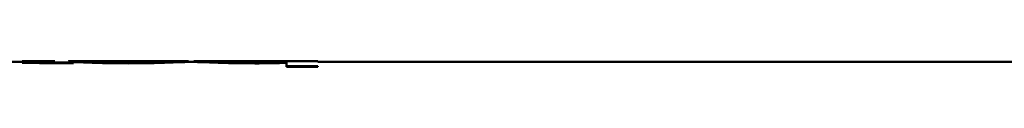
# Model space of a CAD drawing. Units: millimetres. Extents: x 1 to 842, y 1 to 595.
# Drawn here: x 423 to 448, y 232 to 232 of the extents above; entities that cross this region are included whole.
import ezdxf

# ---------------------------------------------------------------- set-up
doc = ezdxf.new("R2010")
doc.units = ezdxf.units.MM

msp = doc.modelspace()

# ---------------------------------------------------------------- linework, layer by layer
at = {"color": 7, "linetype": 'Continuous', "lineweight": 50}
for p, q in [((424.248, 231.778), (423.43, 231.778)), ((425.418, 231.778), (424.581, 231.778)), ((425.36, 231.777), (426.641, 231.777)), ((427.56, 231.778), (426.696, 231.778)), ((427.555, 231.772), (427.555, 231.752)), ((428.618, 231.778), (427.7, 231.778)), ((427.705, 231.772), (427.705, 231.752)), ((428.495, 231.772), (428.495, 231.752)), ((430.775, 231.778), (429.933, 231.778)), ((423.43, 231.758), (422.787, 231.758)), ((423.862, 231.749), (423.43, 231.755)), ((423.862, 231.729), (423.43, 231.735)), ((424.705, 231.749), (423.862, 231.749)), ((423.862, 231.749), (423.862, 231.729)), ((424.705, 231.729), (423.862, 231.729)), ((424.705, 231.749), (424.705, 231.729)), ((426.069, 231.744), (426.069, 231.724)), ((427.784, 231.758), (427.476, 231.758)), ((429.212, 231.744), (429.212, 231.724)), ((429.998, 231.657), (429.998, 231.757)), ((429.998, 231.657), (429.998, 231.637)), ((430.773, 231.657), (429.998, 231.657)), ((430.773, 231.637), (429.998, 231.637)), ((469.687, 231.758), (430.773, 231.758)), ((430.773, 231.657), (430.773, 231.637))]:
    msp.add_line(p, q, dxfattribs=at)
for points, knots in [([(426.069, 231.744), (425.872, 231.745), (425.575, 231.747), (425.226, 231.757), (424.999, 231.766), (424.816, 231.773), (424.634, 231.78), (424.605, 231.775), (424.586, 231.772)], [0, 0, 0, 0, 0.249287, 0.374661, 0.499744, 0.624239, 0.750347, 1, 1, 1, 1]), ([(426.069, 231.773), (425.985, 231.773), (425.824, 231.773), (425.613, 231.776), (425.475, 231.778), (425.432, 231.778), (425.418, 231.777)], [0, 0, 0, 0, 0.302715, 0.583552, 0.861257, 1, 1, 1, 1]), ([(427.555, 231.772), (427.536, 231.775), (427.508, 231.78), (427.326, 231.773), (427.142, 231.766), (426.914, 231.758), (426.564, 231.747), (426.267, 231.745), (426.069, 231.744)], [0, 0, 0, 0, 0.249676, 0.375675, 0.500274, 0.625274, 0.750738, 1, 1, 1, 1]), ([(426.696, 231.777), (426.684, 231.778), (426.645, 231.778), (426.513, 231.776), (426.308, 231.773), (426.15, 231.773), (426.069, 231.773)], [0, 0, 0, 0, 0.136438, 0.415737, 0.697718, 1, 1, 1, 1]), ([(429.212, 231.744), (429.013, 231.745), (428.712, 231.747), (428.357, 231.757), (428.124, 231.766), (427.937, 231.773), (427.753, 231.78), (427.724, 231.775), (427.705, 231.772)], [0, 0, 0, 0, 0.249347, 0.375118, 0.499788, 0.624317, 0.750353, 1, 1, 1, 1]), ([(429.275, 231.774), (429.172, 231.774), (429.017, 231.775), (428.832, 231.776), (428.714, 231.777), (428.642, 231.778), (428.618, 231.778), (428.618, 231.778)], [0, 0, 0, 0, 0.396895, 0.596991, 0.795577, 0.993907, 1, 1, 1, 1]), ([(429.933, 231.778), (429.932, 231.778), (429.909, 231.778), (429.836, 231.777), (429.719, 231.776), (429.534, 231.775), (429.379, 231.774), (429.275, 231.774)], [0, 0, 0, 0, 0.005972, 0.204359, 0.402986, 0.603075, 1, 1, 1, 1]), ([(426.069, 231.724), (425.871, 231.725), (425.575, 231.727), (425.226, 231.737), (424.998, 231.746), (424.819, 231.753), (424.691, 231.758), (424.671, 231.757), (424.664, 231.756)], [0, 0, 0, 0, 0.305945, 0.459792, 0.613223, 0.765921, 0.920539, 1, 1, 1, 1]), ([(427.476, 231.756), (427.47, 231.757), (427.45, 231.758), (427.322, 231.753), (427.143, 231.746), (426.914, 231.738), (426.564, 231.727), (426.267, 231.725), (426.069, 231.724)], [0, 0, 0, 0, 0.075521, 0.230679, 0.384146, 0.538144, 0.69275, 1, 1, 1, 1]), ([(429.212, 231.724), (429.013, 231.725), (428.712, 231.727), (428.357, 231.737), (428.123, 231.746), (427.941, 231.753), (427.811, 231.758), (427.791, 231.757), (427.784, 231.756)], [0, 0, 0, 0, 0.306745, 0.461428, 0.614721, 0.767802, 0.922701, 1, 1, 1, 1]), ([(429.998, 231.757), (429.876, 231.753), (429.632, 231.746), (429.352, 231.744), (429.212, 231.744)], [0, 0, 0, 0, 0.499913, 1, 1, 1, 1]), ([(429.998, 231.737), (429.876, 231.733), (429.632, 231.726), (429.352, 231.724), (429.212, 231.724)], [0, 0, 0, 0, 0.499865, 1, 1, 1, 1])]:
    msp.add_open_spline(points, degree=3, knots=knots, dxfattribs=at)

doc.saveas('drawing.dxf')
